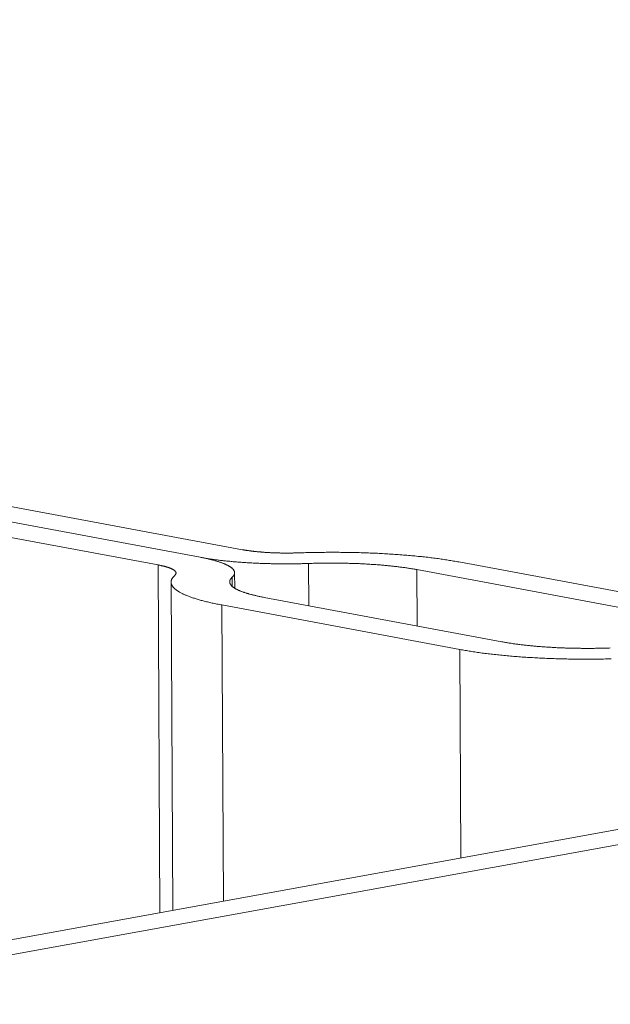
# Model space of a CAD drawing. Extents: x 1161 to 2211, y 0 to 1485.
# Drawn here: x 1658 to 1660, y 981 to 984 of the extents above; entities that cross this region are included whole.
import ezdxf

# ---------------------------------------------------------------- set-up
doc = ezdxf.new("R2010")
doc.units = 0
doc.header["$LTSCALE"] = 15
doc.layers.get('0').update_dxf_attribs({"linetype": 'CONTINUOUS'})
doc.layers.add('rahm2', color=2, linetype='CONTINUOUS', plot=False)
doc.layers.add('UK4', color=4, linetype='CONTINUOUS')

# ---------------------------------------------------------------- blocks, each defined once
blk = doc.blocks.new('W629.de_P2_2')
at = {"lineweight": 0, "extrusion": (-5.55112e-17, 0.965885, 0.258972)}
for p, q in [((175.7946, 367.0312), (179.8326, 366.2762)), ((175.7946, 367.0312), (179.8326, 366.2762)), ((179.8926, 366.2871), (175.8545, 367.042)), ((179.7727, 366.2653), (175.7346, 367.0203)), ((179.7727, 366.2653), (179.7751, 365.7698)), ((179.9867, 366.2674), (179.987, 366.2073)), ((180.1409, 366.2587), (180.4795, 366.1954)), ((180.1409, 366.2587), (180.1413, 366.1784)), ((180.5394, 366.2063), (180.2008, 366.2696)), ((179.878, 366.2477), (179.8781, 366.2348)), ((179.8815, 366.2541), (179.8816, 366.2322)), ((179.7934, 365.7731), (179.7911, 366.2409)), ((179.9234, 366.2192), (180.262, 366.1558)), ((180.2021, 366.1449), (179.8635, 366.2083)), ((179.8635, 366.2083), (179.8656, 365.7862)), ((180.2021, 366.1449), (180.2035, 365.8477)), ((179.119, 365.6503), (181.052, 366.0022)), ((181.1101, 365.9913), (179.1771, 365.6395))]:
    blk.add_line(p, q, dxfattribs=at)
at = {"lineweight": 0}
for points in [[(179.9727, 366.2826), (179.9718, 366.2825), (179.9709, 366.2825), (179.97, 366.2825), (179.9691, 366.2824), (179.9681, 366.2824), (179.9672, 366.2824), (179.9663, 366.2824), (179.9654, 366.2824), (179.9645, 366.2823), (179.9635, 366.2823), (179.9626, 366.2823), (179.9617, 366.2823), (179.9608, 366.2823), (179.9598, 366.2823), (179.9589, 366.2823), (179.958, 366.2823), (179.9571, 366.2823), (179.9562, 366.2823), (179.9552, 366.2823), (179.9543, 366.2823), (179.9534, 366.2823), (179.9525, 366.2823), (179.9515, 366.2823), (179.9506, 366.2823), (179.9497, 366.2823), (179.9488, 366.2823), (179.9479, 366.2823), (179.9469, 366.2823), (179.946, 366.2824), (179.9451, 366.2824), (179.9442, 366.2824), (179.9433, 366.2824), (179.9424, 366.2825), (179.9415, 366.2825), (179.9406, 366.2825), (179.9396, 366.2825), (179.9387, 366.2826), (179.9378, 366.2826), (179.9369, 366.2826), (179.936, 366.2827), (179.9351, 366.2827), (179.9343, 366.2827), (179.9334, 366.2828), (179.9325, 366.2828), (179.9316, 366.2829), (179.9307, 366.2829), (179.9298, 366.283), (179.9289, 366.283), (179.9281, 366.2831), (179.9272, 366.2831), (179.9263, 366.2832), (179.9255, 366.2832), (179.9246, 366.2833), (179.9237, 366.2834), (179.9229, 366.2834), (179.922, 366.2835), (179.9212, 366.2835), (179.9203, 366.2836), (179.9195, 366.2837), (179.9187, 366.2838), (179.9178, 366.2838), (179.917, 366.2839), (179.9162, 366.284), (179.9154, 366.284), (179.9146, 366.2841), (179.9137, 366.2842), (179.9129, 366.2843), (179.9121, 366.2844), (179.9113, 366.2844), (179.9106, 366.2845), (179.9098, 366.2846), (179.909, 366.2847), (179.9082, 366.2848), (179.9074, 366.2849), (179.9067, 366.285), (179.9059, 366.2851), (179.9052, 366.2852), (179.9044, 366.2853), (179.9037, 366.2854), (179.9029, 366.2855), (179.9022, 366.2856), (179.9015, 366.2857), (179.9007, 366.2858), (179.9, 366.2859), (179.8993, 366.286), (179.8986, 366.2861), (179.8979, 366.2862), (179.8972, 366.2863), (179.8965, 366.2864), (179.8959, 366.2865), (179.8952, 366.2866), (179.8945, 366.2868), (179.8939, 366.2869), (179.8932, 366.287), (179.8926, 366.2871)], [(179.9867, 366.2674), (179.985, 366.2674), (179.9832, 366.2673), (179.9815, 366.2673), (179.9797, 366.2672), (179.9779, 366.2672), (179.9762, 366.2671), (179.9744, 366.2671), (179.9726, 366.2671), (179.9709, 366.267), (179.9691, 366.267), (179.9673, 366.267), (179.9656, 366.267), (179.9638, 366.2669), (179.962, 366.2669), (179.9602, 366.2669), (179.9585, 366.2669), (179.9567, 366.2669), (179.9549, 366.2669), (179.9531, 366.2669), (179.9514, 366.2669), (179.9496, 366.2669), (179.9478, 366.2669), (179.946, 366.2669), (179.9443, 366.2669), (179.9425, 366.267), (179.9407, 366.267), (179.939, 366.267), (179.9372, 366.267), (179.9354, 366.2671), (179.9337, 366.2671), (179.9319, 366.2672), (179.9302, 366.2672), (179.9284, 366.2672), (179.9267, 366.2673), (179.9249, 366.2674), (179.9232, 366.2674), (179.9214, 366.2675), (179.9197, 366.2675), (179.918, 366.2676), (179.9162, 366.2677), (179.9145, 366.2677), (179.9128, 366.2678), (179.9111, 366.2679), (179.9094, 366.268), (179.9077, 366.2681), (179.906, 366.2682), (179.9043, 366.2683), (179.9026, 366.2683), (179.9009, 366.2684), (179.8992, 366.2685), (179.8976, 366.2687), (179.8959, 366.2688), (179.8942, 366.2689), (179.8926, 366.269), (179.8909, 366.2691), (179.8893, 366.2692), (179.8877, 366.2694), (179.8861, 366.2695), (179.8844, 366.2696), (179.8828, 366.2697), (179.8812, 366.2699), (179.8796, 366.27), (179.8781, 366.2702), (179.8765, 366.2703), (179.8749, 366.2705), (179.8734, 366.2706), (179.8718, 366.2708), (179.8703, 366.2709), (179.8687, 366.2711), (179.8672, 366.2712), (179.8657, 366.2714), (179.8642, 366.2716), (179.8627, 366.2718), (179.8612, 366.2719), (179.8597, 366.2721), (179.8583, 366.2723), (179.8568, 366.2725), (179.8554, 366.2727), (179.854, 366.2728), (179.8525, 366.273), (179.8511, 366.2732), (179.8497, 366.2734), (179.8483, 366.2736), (179.847, 366.2738), (179.8456, 366.274), (179.8442, 366.2742), (179.8429, 366.2745), (179.8416, 366.2747), (179.8403, 366.2749), (179.8389, 366.2751), (179.8377, 366.2753), (179.8364, 366.2755), (179.8351, 366.2758), (179.8339, 366.276), (179.8326, 366.2762)], [(179.878, 366.2477), (179.8784, 366.248), (179.8787, 366.2483), (179.879, 366.2487), (179.8793, 366.249), (179.8796, 366.2493), (179.8798, 366.2496), (179.8801, 366.25), (179.8803, 366.2503), (179.8805, 366.2506), (179.8807, 366.2509), (179.8809, 366.2513), (179.881, 366.2516), (179.8811, 366.2519), (179.8812, 366.2522), (179.8813, 366.2526), (179.8814, 366.2529), (179.8815, 366.2532), (179.8815, 366.2535), (179.8815, 366.2539), (179.8815, 366.2542), (179.8815, 366.2545), (179.8815, 366.2549), (179.8814, 366.2552), (179.8814, 366.2555), (179.8813, 366.2558), (179.8812, 366.2562), (179.8811, 366.2565), (179.8809, 366.2568), (179.8808, 366.2571), (179.8806, 366.2575), (179.8804, 366.2578), (179.8802, 366.2581), (179.8799, 366.2584), (179.8797, 366.2588), (179.8794, 366.2591), (179.8791, 366.2594), (179.8788, 366.2597), (179.8785, 366.26), (179.8782, 366.2604), (179.8778, 366.2607), (179.8774, 366.261), (179.8771, 366.2613), (179.8766, 366.2616), (179.8762, 366.262), (179.8758, 366.2623), (179.8753, 366.2626), (179.8748, 366.2629), (179.8743, 366.2632), (179.8738, 366.2635), (179.8733, 366.2638), (179.8727, 366.2641), (179.8722, 366.2645), (179.8716, 366.2648), (179.871, 366.2651), (179.8704, 366.2654), (179.8697, 366.2657), (179.8691, 366.266), (179.8684, 366.2663), (179.8677, 366.2666), (179.867, 366.2669), (179.8663, 366.2672), (179.8656, 366.2675), (179.8648, 366.2678), (179.8641, 366.2681), (179.8633, 366.2683), (179.8625, 366.2686), (179.8617, 366.2689), (179.8608, 366.2692), (179.86, 366.2695), (179.8591, 366.2698), (179.8582, 366.2701), (179.8573, 366.2703), (179.8564, 366.2706), (179.8555, 366.2709), (179.8545, 366.2712), (179.8536, 366.2714), (179.8526, 366.2717), (179.8516, 366.272), (179.8506, 366.2722), (179.8496, 366.2725), (179.8486, 366.2728), (179.8475, 366.273), (179.8465, 366.2733), (179.8454, 366.2735), (179.8443, 366.2738), (179.8432, 366.2741), (179.8421, 366.2743), (179.8409, 366.2745), (179.8398, 366.2748), (179.8386, 366.275), (179.8374, 366.2753), (179.8363, 366.2755), (179.8351, 366.2758), (179.8338, 366.276), (179.8326, 366.2762)], [(179.9727, 366.2826), (179.9753, 366.2826), (179.9779, 366.2827), (179.9805, 366.2828), (179.9831, 366.2829), (179.9857, 366.2829), (179.9883, 366.283), (179.9909, 366.2831), (179.9936, 366.2831), (179.9962, 366.2832), (179.9988, 366.2832), (180.0014, 366.2833), (180.004, 366.2833), (180.0067, 366.2833), (180.0093, 366.2833), (180.0119, 366.2834), (180.0146, 366.2834), (180.0172, 366.2834), (180.0198, 366.2834), (180.0224, 366.2834), (180.0251, 366.2834), (180.0277, 366.2834), (180.0303, 366.2834), (180.0329, 366.2833), (180.0356, 366.2833), (180.0382, 366.2833), (180.0408, 366.2832), (180.0434, 366.2832), (180.046, 366.2832), (180.0486, 366.2831), (180.0512, 366.283), (180.0538, 366.283), (180.0564, 366.2829), (180.059, 366.2829), (180.0616, 366.2828), (180.0642, 366.2827), (180.0668, 366.2826), (180.0694, 366.2825), (180.0719, 366.2824), (180.0745, 366.2823), (180.077, 366.2822), (180.0796, 366.2821), (180.0821, 366.282), (180.0847, 366.2819), (180.0872, 366.2818), (180.0897, 366.2816), (180.0922, 366.2815), (180.0947, 366.2814), (180.0972, 366.2812), (180.0997, 366.2811), (180.1022, 366.2809), (180.1047, 366.2808), (180.1071, 366.2806), (180.1096, 366.2804), (180.112, 366.2803), (180.1145, 366.2801), (180.1169, 366.2799), (180.1193, 366.2797), (180.1217, 366.2795), (180.1241, 366.2794), (180.1265, 366.2792), (180.1289, 366.279), (180.1312, 366.2787), (180.1336, 366.2785), (180.1359, 366.2783), (180.1382, 366.2781), (180.1405, 366.2779), (180.1428, 366.2776), (180.1451, 366.2774), (180.1474, 366.2772), (180.1496, 366.2769), (180.1518, 366.2767), (180.1541, 366.2764), (180.1563, 366.2762), (180.1585, 366.2759), (180.1607, 366.2757), (180.1628, 366.2754), (180.165, 366.2751), (180.1671, 366.2748), (180.1692, 366.2746), (180.1713, 366.2743), (180.1734, 366.274), (180.1755, 366.2737), (180.1775, 366.2734), (180.1796, 366.2731), (180.1816, 366.2728), (180.1836, 366.2725), (180.1856, 366.2722), (180.1876, 366.2719), (180.1895, 366.2716), (180.1914, 366.2712), (180.1933, 366.2709), (180.1952, 366.2706), (180.1971, 366.2702), (180.199, 366.2699), (180.2008, 366.2696)], [(179.7963, 366.2505), (179.7964, 366.2507), (179.7966, 366.2508), (179.7968, 366.251), (179.7969, 366.2512), (179.7971, 366.2513), (179.7972, 366.2515), (179.7973, 366.2517), (179.7975, 366.2518), (179.7976, 366.252), (179.7977, 366.2522), (179.7977, 366.2523), (179.7978, 366.2525), (179.7979, 366.2527), (179.7979, 366.2529), (179.798, 366.253), (179.798, 366.2532), (179.7981, 366.2534), (179.7981, 366.2535), (179.7981, 366.2537), (179.7981, 366.2539), (179.7981, 366.254), (179.7981, 366.2542), (179.798, 366.2544), (179.798, 366.2546), (179.798, 366.2547), (179.7979, 366.2549), (179.7978, 366.2551), (179.7978, 366.2552), (179.7977, 366.2554), (179.7976, 366.2556), (179.7975, 366.2557), (179.7974, 366.2559), (179.7973, 366.2561), (179.7971, 366.2562), (179.797, 366.2564), (179.7969, 366.2566), (179.7967, 366.2567), (179.7965, 366.2569), (179.7964, 366.2571), (179.7962, 366.2572), (179.796, 366.2574), (179.7958, 366.2576), (179.7956, 366.2577), (179.7953, 366.2579), (179.7951, 366.2581), (179.7949, 366.2582), (179.7946, 366.2584), (179.7944, 366.2586), (179.7941, 366.2587), (179.7938, 366.2589), (179.7935, 366.259), (179.7932, 366.2592), (179.7929, 366.2594), (179.7926, 366.2595), (179.7923, 366.2597), (179.792, 366.2598), (179.7916, 366.26), (179.7913, 366.2602), (179.7909, 366.2603), (179.7906, 366.2605), (179.7902, 366.2606), (179.7898, 366.2608), (179.7894, 366.2609), (179.789, 366.2611), (179.7886, 366.2612), (179.7882, 366.2614), (179.7878, 366.2615), (179.7873, 366.2617), (179.7869, 366.2618), (179.7864, 366.262), (179.786, 366.2621), (179.7855, 366.2623), (179.785, 366.2624), (179.7846, 366.2626), (179.7841, 366.2627), (179.7836, 366.2628), (179.7831, 366.263), (179.7825, 366.2631), (179.782, 366.2633), (179.7815, 366.2634), (179.781, 366.2635), (179.7804, 366.2637), (179.7799, 366.2638), (179.7793, 366.2639), (179.7787, 366.2641), (179.7782, 366.2642), (179.7776, 366.2643), (179.777, 366.2645), (179.7764, 366.2646), (179.7758, 366.2647), (179.7752, 366.2648), (179.7746, 366.265), (179.7739, 366.2651), (179.7733, 366.2652), (179.7727, 366.2653)], [(179.9867, 366.2674), (179.9885, 366.2675), (179.9902, 366.2676), (179.992, 366.2676), (179.9938, 366.2677), (179.9955, 366.2677), (179.9973, 366.2678), (179.9991, 366.2678), (180.0008, 366.2678), (180.0026, 366.2679), (180.0044, 366.2679), (180.0061, 366.2679), (180.0079, 366.2679), (180.0097, 366.268), (180.0115, 366.268), (180.0132, 366.268), (180.015, 366.268), (180.0168, 366.268), (180.0186, 366.268), (180.0203, 366.268), (180.0221, 366.268), (180.0239, 366.268), (180.0257, 366.268), (180.0274, 366.268), (180.0292, 366.268), (180.031, 366.2679), (180.0327, 366.2679), (180.0345, 366.2679), (180.0363, 366.2679), (180.038, 366.2678), (180.0398, 366.2678), (180.0416, 366.2677), (180.0433, 366.2677), (180.0451, 366.2676), (180.0468, 366.2676), (180.0486, 366.2675), (180.0503, 366.2675), (180.052, 366.2674), (180.0538, 366.2674), (180.0555, 366.2673), (180.0572, 366.2672), (180.059, 366.2672), (180.0607, 366.2671), (180.0624, 366.267), (180.0641, 366.2669), (180.0658, 366.2668), (180.0675, 366.2667), (180.0692, 366.2666), (180.0709, 366.2665), (180.0726, 366.2664), (180.0742, 366.2663), (180.0759, 366.2662), (180.0776, 366.2661), (180.0792, 366.266), (180.0809, 366.2659), (180.0825, 366.2658), (180.0842, 366.2657), (180.0858, 366.2655), (180.0874, 366.2654), (180.089, 366.2653), (180.0906, 366.2651), (180.0922, 366.265), (180.0938, 366.2649), (180.0954, 366.2647), (180.097, 366.2646), (180.0986, 366.2644), (180.1001, 366.2643), (180.1017, 366.2641), (180.1032, 366.264), (180.1047, 366.2638), (180.1063, 366.2636), (180.1078, 366.2635), (180.1093, 366.2633), (180.1108, 366.2631), (180.1123, 366.263), (180.1137, 366.2628), (180.1152, 366.2626), (180.1167, 366.2624), (180.1181, 366.2622), (180.1195, 366.262), (180.1209, 366.2619), (180.1224, 366.2617), (180.1238, 366.2615), (180.1251, 366.2613), (180.1265, 366.2611), (180.1279, 366.2609), (180.1292, 366.2607), (180.1306, 366.2604), (180.1319, 366.2602), (180.1332, 366.26), (180.1345, 366.2598), (180.1358, 366.2596), (180.1371, 366.2594), (180.1384, 366.2591), (180.1396, 366.2589), (180.1409, 366.2587)], [(179.7963, 366.2505), (179.7958, 366.25), (179.7953, 366.2495), (179.7948, 366.2491), (179.7944, 366.2486), (179.794, 366.2481), (179.7936, 366.2476), (179.7932, 366.2471), (179.7929, 366.2467), (179.7926, 366.2462), (179.7923, 366.2457), (179.7921, 366.2452), (179.7919, 366.2447), (179.7917, 366.2442), (179.7915, 366.2438), (179.7914, 366.2433), (179.7912, 366.2428), (179.7912, 366.2423), (179.7911, 366.2418), (179.7911, 366.2413), (179.7911, 366.2408), (179.7911, 366.2404), (179.7911, 366.2399), (179.7912, 366.2394), (179.7913, 366.2389), (179.7914, 366.2384), (179.7916, 366.2379), (179.7918, 366.2375), (179.792, 366.237), (179.7922, 366.2365), (179.7925, 366.236), (179.7928, 366.2355), (179.7931, 366.2351), (179.7934, 366.2346), (179.7938, 366.2341), (179.7942, 366.2336), (179.7946, 366.2331), (179.7951, 366.2327), (179.7955, 366.2322), (179.796, 366.2317), (179.7966, 366.2312), (179.7971, 366.2308), (179.7977, 366.2303), (179.7983, 366.2298), (179.7989, 366.2294), (179.7996, 366.2289), (179.8003, 366.2284), (179.801, 366.228), (179.8017, 366.2275), (179.8025, 366.227), (179.8033, 366.2266), (179.8041, 366.2261), (179.8049, 366.2257), (179.8058, 366.2252), (179.8067, 366.2248), (179.8076, 366.2243), (179.8085, 366.2239), (179.8095, 366.2234), (179.8105, 366.223), (179.8115, 366.2225), (179.8125, 366.2221), (179.8136, 366.2217), (179.8147, 366.2212), (179.8158, 366.2208), (179.8169, 366.2203), (179.8181, 366.2199), (179.8193, 366.2195), (179.8205, 366.2191), (179.8217, 366.2186), (179.823, 366.2182), (179.8243, 366.2178), (179.8256, 366.2174), (179.8269, 366.217), (179.8282, 366.2166), (179.8296, 366.2161), (179.831, 366.2157), (179.8324, 366.2153), (179.8339, 366.2149), (179.8353, 366.2145), (179.8368, 366.2141), (179.8383, 366.2138), (179.8399, 366.2134), (179.8414, 366.213), (179.843, 366.2126), (179.8446, 366.2122), (179.8462, 366.2118), (179.8478, 366.2115), (179.8495, 366.2111), (179.8512, 366.2107), (179.8529, 366.2104), (179.8546, 366.21), (179.8563, 366.2096), (179.8581, 366.2093), (179.8599, 366.2089), (179.8617, 366.2086), (179.8635, 366.2083)], [(179.878, 366.2477), (179.8777, 366.2474), (179.8773, 366.247), (179.877, 366.2467), (179.8767, 366.2464), (179.8765, 366.2461), (179.8762, 366.2457), (179.876, 366.2454), (179.8758, 366.2451), (179.8755, 366.2448), (179.8754, 366.2444), (179.8752, 366.2441), (179.875, 366.2438), (179.8749, 366.2435), (179.8748, 366.2431), (179.8747, 366.2428), (179.8746, 366.2425), (179.8746, 366.2422), (179.8745, 366.2418), (179.8745, 366.2415), (179.8745, 366.2412), (179.8745, 366.2408), (179.8746, 366.2405), (179.8746, 366.2402), (179.8747, 366.2399), (179.8748, 366.2395), (179.8749, 366.2392), (179.875, 366.2389), (179.8751, 366.2386), (179.8753, 366.2382), (179.8755, 366.2379), (179.8757, 366.2376), (179.8759, 366.2373), (179.8761, 366.2369), (179.8764, 366.2366), (179.8766, 366.2363), (179.8769, 366.236), (179.8772, 366.2356), (179.8775, 366.2353), (179.8779, 366.235), (179.8782, 366.2347), (179.8786, 366.2344), (179.879, 366.2341), (179.8794, 366.2337), (179.8798, 366.2334), (179.8803, 366.2331), (179.8807, 366.2328), (179.8812, 366.2325), (179.8817, 366.2322), (179.8822, 366.2319), (179.8828, 366.2315), (179.8833, 366.2312), (179.8839, 366.2309), (179.8845, 366.2306), (179.8851, 366.2303), (179.8857, 366.23), (179.8863, 366.2297), (179.887, 366.2294), (179.8876, 366.2291), (179.8883, 366.2288), (179.889, 366.2285), (179.8897, 366.2282), (179.8905, 366.2279), (179.8912, 366.2276), (179.892, 366.2273), (179.8928, 366.227), (179.8936, 366.2267), (179.8944, 366.2265), (179.8952, 366.2262), (179.8961, 366.2259), (179.8969, 366.2256), (179.8978, 366.2253), (179.8987, 366.225), (179.8996, 366.2248), (179.9006, 366.2245), (179.9015, 366.2242), (179.9025, 366.2239), (179.9034, 366.2237), (179.9044, 366.2234), (179.9054, 366.2231), (179.9065, 366.2229), (179.9075, 366.2226), (179.9085, 366.2223), (179.9096, 366.2221), (179.9107, 366.2218), (179.9118, 366.2216), (179.9129, 366.2213), (179.914, 366.2211), (179.9151, 366.2208), (179.9163, 366.2206), (179.9174, 366.2203), (179.9186, 366.2201), (179.9198, 366.2199), (179.921, 366.2196), (179.9222, 366.2194), (179.9234, 366.2192)], [(180.262, 366.1558), (180.2633, 366.1556), (180.2645, 366.1554), (180.2658, 366.1552), (180.2671, 366.1549), (180.2684, 366.1547), (180.2697, 366.1545), (180.271, 366.1543), (180.2723, 366.1541), (180.2737, 366.1539), (180.275, 366.1537), (180.2764, 366.1534), (180.2778, 366.1532), (180.2791, 366.153), (180.2805, 366.1528), (180.282, 366.1527), (180.2834, 366.1525), (180.2848, 366.1523), (180.2863, 366.1521), (180.2877, 366.1519), (180.2892, 366.1517), (180.2907, 366.1515), (180.2921, 366.1514), (180.2936, 366.1512), (180.2951, 366.151), (180.2966, 366.1509), (180.2982, 366.1507), (180.2997, 366.1505), (180.3012, 366.1504), (180.3028, 366.1502), (180.3044, 366.1501), (180.3059, 366.1499), (180.3075, 366.1498), (180.3091, 366.1496), (180.3107, 366.1495), (180.3123, 366.1494), (180.3139, 366.1492), (180.3155, 366.1491), (180.3171, 366.149), (180.3188, 366.1488), (180.3204, 366.1487), (180.322, 366.1486), (180.3237, 366.1485), (180.3253, 366.1484), (180.327, 366.1483), (180.3287, 366.1482), (180.3304, 366.1481), (180.332, 366.148), (180.3337, 366.1479), (180.3354, 366.1478), (180.3371, 366.1477), (180.3388, 366.1476), (180.3405, 366.1475), (180.3423, 366.1474), (180.344, 366.1474), (180.3457, 366.1473), (180.3474, 366.1472), (180.3492, 366.1471), (180.3509, 366.1471), (180.3526, 366.147), (180.3544, 366.147), (180.3561, 366.1469), (180.3579, 366.1469), (180.3596, 366.1468), (180.3614, 366.1468), (180.3631, 366.1467), (180.3649, 366.1467), (180.3667, 366.1467), (180.3684, 366.1466), (180.3702, 366.1466), (180.372, 366.1466), (180.3737, 366.1466), (180.3755, 366.1465), (180.3773, 366.1465), (180.3791, 366.1465), (180.3808, 366.1465), (180.3826, 366.1465), (180.3844, 366.1465), (180.3862, 366.1465), (180.3879, 366.1465), (180.3897, 366.1465), (180.3915, 366.1465), (180.3933, 366.1465), (180.395, 366.1466), (180.3968, 366.1466), (180.3986, 366.1466), (180.4004, 366.1466), (180.4021, 366.1467), (180.4039, 366.1467), (180.4057, 366.1468), (180.4074, 366.1468), (180.4092, 366.1468), (180.411, 366.1469), (180.4127, 366.1469), (180.4145, 366.147), (180.4162, 366.1471)], [(180.2021, 366.1449), (180.2039, 366.1446), (180.2058, 366.1443), (180.2076, 366.1439), (180.2095, 366.1436), (180.2115, 366.1433), (180.2134, 366.1429), (180.2153, 366.1426), (180.2173, 366.1423), (180.2193, 366.142), (180.2213, 366.1417), (180.2233, 366.1414), (180.2254, 366.1411), (180.2274, 366.1408), (180.2295, 366.1405), (180.2316, 366.1402), (180.2337, 366.1399), (180.2358, 366.1397), (180.2379, 366.1394), (180.2401, 366.1391), (180.2422, 366.1388), (180.2444, 366.1386), (180.2466, 366.1383), (180.2488, 366.1381), (180.2511, 366.1378), (180.2533, 366.1376), (180.2556, 366.1373), (180.2578, 366.1371), (180.2601, 366.1369), (180.2624, 366.1366), (180.2647, 366.1364), (180.267, 366.1362), (180.2694, 366.136), (180.2717, 366.1358), (180.2741, 366.1355), (180.2764, 366.1353), (180.2788, 366.1351), (180.2812, 366.135), (180.2836, 366.1348), (180.286, 366.1346), (180.2884, 366.1344), (180.2909, 366.1342), (180.2933, 366.1341), (180.2958, 366.1339), (180.2982, 366.1337), (180.3007, 366.1336), (180.3032, 366.1334), (180.3057, 366.1333), (180.3082, 366.1331), (180.3107, 366.133), (180.3132, 366.1329), (180.3157, 366.1327), (180.3183, 366.1326), (180.3208, 366.1325), (180.3233, 366.1324), (180.3259, 366.1323), (180.3285, 366.1322), (180.331, 366.1321), (180.3336, 366.132), (180.3362, 366.1319), (180.3387, 366.1318), (180.3413, 366.1317), (180.3439, 366.1316), (180.3465, 366.1316), (180.3491, 366.1315), (180.3517, 366.1314), (180.3543, 366.1314), (180.3569, 366.1313), (180.3595, 366.1313), (180.3622, 366.1313), (180.3648, 366.1312), (180.3674, 366.1312), (180.37, 366.1312), (180.3726, 366.1311), (180.3753, 366.1311), (180.3779, 366.1311), (180.3805, 366.1311), (180.3832, 366.1311), (180.3858, 366.1311), (180.3884, 366.1311), (180.391, 366.1311), (180.3937, 366.1312), (180.3963, 366.1312), (180.3989, 366.1312), (180.4016, 366.1312), (180.4042, 366.1313), (180.4068, 366.1313), (180.4094, 366.1314), (180.412, 366.1314), (180.4147, 366.1315), (180.4173, 366.1315)]]:
    blk.add_lwpolyline(points, dxfattribs=at)
blk = doc.blocks.new('W629.de_P2_1')
at = {"lineweight": 0, "extrusion": (-5.55112e-17, 0.965885, 0.258972)}
for p, q in [((175.7946, 367.0312), (179.8326, 366.2762)), ((175.7946, 367.0312), (179.8326, 366.2762)), ((179.8926, 366.2871), (175.8545, 367.042)), ((179.7727, 366.2653), (175.7346, 367.0203)), ((180.1409, 366.2587), (180.4795, 366.1954)), ((180.5394, 366.2063), (180.2008, 366.2696)), ((179.8815, 366.2541), (179.8816, 366.2322)), ((179.7934, 365.7731), (179.7911, 366.2409)), ((179.9234, 366.2192), (180.262, 366.1558)), ((180.2021, 366.1449), (179.8635, 366.2083)), ((179.119, 365.6503), (181.052, 366.0022)), ((181.1101, 365.9913), (179.1771, 365.6395))]:
    blk.add_line(p, q, dxfattribs=at)
at = {"lineweight": 0}
for points in [[(179.9727, 366.2826), (179.9718, 366.2825), (179.9709, 366.2825), (179.97, 366.2825), (179.9691, 366.2824), (179.9681, 366.2824), (179.9672, 366.2824), (179.9663, 366.2824), (179.9654, 366.2824), (179.9645, 366.2823), (179.9635, 366.2823), (179.9626, 366.2823), (179.9617, 366.2823), (179.9608, 366.2823), (179.9598, 366.2823), (179.9589, 366.2823), (179.958, 366.2823), (179.9571, 366.2823), (179.9562, 366.2823), (179.9552, 366.2823), (179.9543, 366.2823), (179.9534, 366.2823), (179.9525, 366.2823), (179.9515, 366.2823), (179.9506, 366.2823), (179.9497, 366.2823), (179.9488, 366.2823), (179.9479, 366.2823), (179.9469, 366.2823), (179.946, 366.2824), (179.9451, 366.2824), (179.9442, 366.2824), (179.9433, 366.2824), (179.9424, 366.2825), (179.9415, 366.2825), (179.9406, 366.2825), (179.9396, 366.2825), (179.9387, 366.2826), (179.9378, 366.2826), (179.9369, 366.2826), (179.936, 366.2827), (179.9351, 366.2827), (179.9343, 366.2827), (179.9334, 366.2828), (179.9325, 366.2828), (179.9316, 366.2829), (179.9307, 366.2829), (179.9298, 366.283), (179.9289, 366.283), (179.9281, 366.2831), (179.9272, 366.2831), (179.9263, 366.2832), (179.9255, 366.2832), (179.9246, 366.2833), (179.9237, 366.2834), (179.9229, 366.2834), (179.922, 366.2835), (179.9212, 366.2835), (179.9203, 366.2836), (179.9195, 366.2837), (179.9187, 366.2838), (179.9178, 366.2838), (179.917, 366.2839), (179.9162, 366.284), (179.9154, 366.284), (179.9146, 366.2841), (179.9137, 366.2842), (179.9129, 366.2843), (179.9121, 366.2844), (179.9113, 366.2844), (179.9106, 366.2845), (179.9098, 366.2846), (179.909, 366.2847), (179.9082, 366.2848), (179.9074, 366.2849), (179.9067, 366.285), (179.9059, 366.2851), (179.9052, 366.2852), (179.9044, 366.2853), (179.9037, 366.2854), (179.9029, 366.2855), (179.9022, 366.2856), (179.9015, 366.2857), (179.9007, 366.2858), (179.9, 366.2859), (179.8993, 366.286), (179.8986, 366.2861), (179.8979, 366.2862), (179.8972, 366.2863), (179.8965, 366.2864), (179.8959, 366.2865), (179.8952, 366.2866), (179.8945, 366.2868), (179.8939, 366.2869), (179.8932, 366.287), (179.8926, 366.2871)], [(179.9867, 366.2674), (179.985, 366.2674), (179.9832, 366.2673), (179.9815, 366.2673), (179.9797, 366.2672), (179.9779, 366.2672), (179.9762, 366.2671), (179.9744, 366.2671), (179.9726, 366.2671), (179.9709, 366.267), (179.9691, 366.267), (179.9673, 366.267), (179.9656, 366.267), (179.9638, 366.2669), (179.962, 366.2669), (179.9602, 366.2669), (179.9585, 366.2669), (179.9567, 366.2669), (179.9549, 366.2669), (179.9531, 366.2669), (179.9514, 366.2669), (179.9496, 366.2669), (179.9478, 366.2669), (179.946, 366.2669), (179.9443, 366.2669), (179.9425, 366.267), (179.9407, 366.267), (179.939, 366.267), (179.9372, 366.267), (179.9354, 366.2671), (179.9337, 366.2671), (179.9319, 366.2672), (179.9302, 366.2672), (179.9284, 366.2672), (179.9267, 366.2673), (179.9249, 366.2674), (179.9232, 366.2674), (179.9214, 366.2675), (179.9197, 366.2675), (179.918, 366.2676), (179.9162, 366.2677), (179.9145, 366.2677), (179.9128, 366.2678), (179.9111, 366.2679), (179.9094, 366.268), (179.9077, 366.2681), (179.906, 366.2682), (179.9043, 366.2683), (179.9026, 366.2683), (179.9009, 366.2684), (179.8992, 366.2685), (179.8976, 366.2687), (179.8959, 366.2688), (179.8942, 366.2689), (179.8926, 366.269), (179.8909, 366.2691), (179.8893, 366.2692), (179.8877, 366.2694), (179.8861, 366.2695), (179.8844, 366.2696), (179.8828, 366.2697), (179.8812, 366.2699), (179.8796, 366.27), (179.8781, 366.2702), (179.8765, 366.2703), (179.8749, 366.2705), (179.8734, 366.2706), (179.8718, 366.2708), (179.8703, 366.2709), (179.8687, 366.2711), (179.8672, 366.2712), (179.8657, 366.2714), (179.8642, 366.2716), (179.8627, 366.2718), (179.8612, 366.2719), (179.8597, 366.2721), (179.8583, 366.2723), (179.8568, 366.2725), (179.8554, 366.2727), (179.854, 366.2728), (179.8525, 366.273), (179.8511, 366.2732), (179.8497, 366.2734), (179.8483, 366.2736), (179.847, 366.2738), (179.8456, 366.274), (179.8442, 366.2742), (179.8429, 366.2745), (179.8416, 366.2747), (179.8403, 366.2749), (179.8389, 366.2751), (179.8377, 366.2753), (179.8364, 366.2755), (179.8351, 366.2758), (179.8339, 366.276), (179.8326, 366.2762)], [(179.878, 366.2477), (179.8784, 366.248), (179.8787, 366.2483), (179.879, 366.2487), (179.8793, 366.249), (179.8796, 366.2493), (179.8798, 366.2496), (179.8801, 366.25), (179.8803, 366.2503), (179.8805, 366.2506), (179.8807, 366.2509), (179.8809, 366.2513), (179.881, 366.2516), (179.8811, 366.2519), (179.8812, 366.2522), (179.8813, 366.2526), (179.8814, 366.2529), (179.8815, 366.2532), (179.8815, 366.2535), (179.8815, 366.2539), (179.8815, 366.2542), (179.8815, 366.2545), (179.8815, 366.2549), (179.8814, 366.2552), (179.8814, 366.2555), (179.8813, 366.2558), (179.8812, 366.2562), (179.8811, 366.2565), (179.8809, 366.2568), (179.8808, 366.2571), (179.8806, 366.2575), (179.8804, 366.2578), (179.8802, 366.2581), (179.8799, 366.2584), (179.8797, 366.2588), (179.8794, 366.2591), (179.8791, 366.2594), (179.8788, 366.2597), (179.8785, 366.26), (179.8782, 366.2604), (179.8778, 366.2607), (179.8774, 366.261), (179.8771, 366.2613), (179.8766, 366.2616), (179.8762, 366.262), (179.8758, 366.2623), (179.8753, 366.2626), (179.8748, 366.2629), (179.8743, 366.2632), (179.8738, 366.2635), (179.8733, 366.2638), (179.8727, 366.2641), (179.8722, 366.2645), (179.8716, 366.2648), (179.871, 366.2651), (179.8704, 366.2654), (179.8697, 366.2657), (179.8691, 366.266), (179.8684, 366.2663), (179.8677, 366.2666), (179.867, 366.2669), (179.8663, 366.2672), (179.8656, 366.2675), (179.8648, 366.2678), (179.8641, 366.2681), (179.8633, 366.2683), (179.8625, 366.2686), (179.8617, 366.2689), (179.8608, 366.2692), (179.86, 366.2695), (179.8591, 366.2698), (179.8582, 366.2701), (179.8573, 366.2703), (179.8564, 366.2706), (179.8555, 366.2709), (179.8545, 366.2712), (179.8536, 366.2714), (179.8526, 366.2717), (179.8516, 366.272), (179.8506, 366.2722), (179.8496, 366.2725), (179.8486, 366.2728), (179.8475, 366.273), (179.8465, 366.2733), (179.8454, 366.2735), (179.8443, 366.2738), (179.8432, 366.2741), (179.8421, 366.2743), (179.8409, 366.2745), (179.8398, 366.2748), (179.8386, 366.275), (179.8374, 366.2753), (179.8363, 366.2755), (179.8351, 366.2758), (179.8338, 366.276), (179.8326, 366.2762)], [(179.9727, 366.2826), (179.9753, 366.2826), (179.9779, 366.2827), (179.9805, 366.2828), (179.9831, 366.2829), (179.9857, 366.2829), (179.9883, 366.283), (179.9909, 366.2831), (179.9936, 366.2831), (179.9962, 366.2832), (179.9988, 366.2832), (180.0014, 366.2833), (180.004, 366.2833), (180.0067, 366.2833), (180.0093, 366.2833), (180.0119, 366.2834), (180.0146, 366.2834), (180.0172, 366.2834), (180.0198, 366.2834), (180.0224, 366.2834), (180.0251, 366.2834), (180.0277, 366.2834), (180.0303, 366.2834), (180.0329, 366.2833), (180.0356, 366.2833), (180.0382, 366.2833), (180.0408, 366.2832), (180.0434, 366.2832), (180.046, 366.2832), (180.0486, 366.2831), (180.0512, 366.283), (180.0538, 366.283), (180.0564, 366.2829), (180.059, 366.2829), (180.0616, 366.2828), (180.0642, 366.2827), (180.0668, 366.2826), (180.0694, 366.2825), (180.0719, 366.2824), (180.0745, 366.2823), (180.077, 366.2822), (180.0796, 366.2821), (180.0821, 366.282), (180.0847, 366.2819), (180.0872, 366.2818), (180.0897, 366.2816), (180.0922, 366.2815), (180.0947, 366.2814), (180.0972, 366.2812), (180.0997, 366.2811), (180.1022, 366.2809), (180.1047, 366.2808), (180.1071, 366.2806), (180.1096, 366.2804), (180.112, 366.2803), (180.1145, 366.2801), (180.1169, 366.2799), (180.1193, 366.2797), (180.1217, 366.2795), (180.1241, 366.2794), (180.1265, 366.2792), (180.1289, 366.279), (180.1312, 366.2787), (180.1336, 366.2785), (180.1359, 366.2783), (180.1382, 366.2781), (180.1405, 366.2779), (180.1428, 366.2776), (180.1451, 366.2774), (180.1474, 366.2772), (180.1496, 366.2769), (180.1518, 366.2767), (180.1541, 366.2764), (180.1563, 366.2762), (180.1585, 366.2759), (180.1607, 366.2757), (180.1628, 366.2754), (180.165, 366.2751), (180.1671, 366.2748), (180.1692, 366.2746), (180.1713, 366.2743), (180.1734, 366.274), (180.1755, 366.2737), (180.1775, 366.2734), (180.1796, 366.2731), (180.1816, 366.2728), (180.1836, 366.2725), (180.1856, 366.2722), (180.1876, 366.2719), (180.1895, 366.2716), (180.1914, 366.2712), (180.1933, 366.2709), (180.1952, 366.2706), (180.1971, 366.2702), (180.199, 366.2699), (180.2008, 366.2696)], [(179.7963, 366.2505), (179.7964, 366.2507), (179.7966, 366.2508), (179.7968, 366.251), (179.7969, 366.2512), (179.7971, 366.2513), (179.7972, 366.2515), (179.7973, 366.2517), (179.7975, 366.2518), (179.7976, 366.252), (179.7977, 366.2522), (179.7977, 366.2523), (179.7978, 366.2525), (179.7979, 366.2527), (179.7979, 366.2529), (179.798, 366.253), (179.798, 366.2532), (179.7981, 366.2534), (179.7981, 366.2535), (179.7981, 366.2537), (179.7981, 366.2539), (179.7981, 366.254), (179.7981, 366.2542), (179.798, 366.2544), (179.798, 366.2546), (179.798, 366.2547), (179.7979, 366.2549), (179.7978, 366.2551), (179.7978, 366.2552), (179.7977, 366.2554), (179.7976, 366.2556), (179.7975, 366.2557), (179.7974, 366.2559), (179.7973, 366.2561), (179.7971, 366.2562), (179.797, 366.2564), (179.7969, 366.2566), (179.7967, 366.2567), (179.7965, 366.2569), (179.7964, 366.2571), (179.7962, 366.2572), (179.796, 366.2574), (179.7958, 366.2576), (179.7956, 366.2577), (179.7953, 366.2579), (179.7951, 366.2581), (179.7949, 366.2582), (179.7946, 366.2584), (179.7944, 366.2586), (179.7941, 366.2587), (179.7938, 366.2589), (179.7935, 366.259), (179.7932, 366.2592), (179.7929, 366.2594), (179.7926, 366.2595), (179.7923, 366.2597), (179.792, 366.2598), (179.7916, 366.26), (179.7913, 366.2602), (179.7909, 366.2603), (179.7906, 366.2605), (179.7902, 366.2606), (179.7898, 366.2608), (179.7894, 366.2609), (179.789, 366.2611), (179.7886, 366.2612), (179.7882, 366.2614), (179.7878, 366.2615), (179.7873, 366.2617), (179.7869, 366.2618), (179.7864, 366.262), (179.786, 366.2621), (179.7855, 366.2623), (179.785, 366.2624), (179.7846, 366.2626), (179.7841, 366.2627), (179.7836, 366.2628), (179.7831, 366.263), (179.7825, 366.2631), (179.782, 366.2633), (179.7815, 366.2634), (179.781, 366.2635), (179.7804, 366.2637), (179.7799, 366.2638), (179.7793, 366.2639), (179.7787, 366.2641), (179.7782, 366.2642), (179.7776, 366.2643), (179.777, 366.2645), (179.7764, 366.2646), (179.7758, 366.2647), (179.7752, 366.2648), (179.7746, 366.265), (179.7739, 366.2651), (179.7733, 366.2652), (179.7727, 366.2653)], [(179.9867, 366.2674), (179.9885, 366.2675), (179.9902, 366.2676), (179.992, 366.2676), (179.9938, 366.2677), (179.9955, 366.2677), (179.9973, 366.2678), (179.9991, 366.2678), (180.0008, 366.2678), (180.0026, 366.2679), (180.0044, 366.2679), (180.0061, 366.2679), (180.0079, 366.2679), (180.0097, 366.268), (180.0115, 366.268), (180.0132, 366.268), (180.015, 366.268), (180.0168, 366.268), (180.0186, 366.268), (180.0203, 366.268), (180.0221, 366.268), (180.0239, 366.268), (180.0257, 366.268), (180.0274, 366.268), (180.0292, 366.268), (180.031, 366.2679), (180.0327, 366.2679), (180.0345, 366.2679), (180.0363, 366.2679), (180.038, 366.2678), (180.0398, 366.2678), (180.0416, 366.2677), (180.0433, 366.2677), (180.0451, 366.2676), (180.0468, 366.2676), (180.0486, 366.2675), (180.0503, 366.2675), (180.052, 366.2674), (180.0538, 366.2674), (180.0555, 366.2673), (180.0572, 366.2672), (180.059, 366.2672), (180.0607, 366.2671), (180.0624, 366.267), (180.0641, 366.2669), (180.0658, 366.2668), (180.0675, 366.2667), (180.0692, 366.2666), (180.0709, 366.2665), (180.0726, 366.2664), (180.0742, 366.2663), (180.0759, 366.2662), (180.0776, 366.2661), (180.0792, 366.266), (180.0809, 366.2659), (180.0825, 366.2658), (180.0842, 366.2657), (180.0858, 366.2655), (180.0874, 366.2654), (180.089, 366.2653), (180.0906, 366.2651), (180.0922, 366.265), (180.0938, 366.2649), (180.0954, 366.2647), (180.097, 366.2646), (180.0986, 366.2644), (180.1001, 366.2643), (180.1017, 366.2641), (180.1032, 366.264), (180.1047, 366.2638), (180.1063, 366.2636), (180.1078, 366.2635), (180.1093, 366.2633), (180.1108, 366.2631), (180.1123, 366.263), (180.1137, 366.2628), (180.1152, 366.2626), (180.1167, 366.2624), (180.1181, 366.2622), (180.1195, 366.262), (180.1209, 366.2619), (180.1224, 366.2617), (180.1238, 366.2615), (180.1251, 366.2613), (180.1265, 366.2611), (180.1279, 366.2609), (180.1292, 366.2607), (180.1306, 366.2604), (180.1319, 366.2602), (180.1332, 366.26), (180.1345, 366.2598), (180.1358, 366.2596), (180.1371, 366.2594), (180.1384, 366.2591), (180.1396, 366.2589), (180.1409, 366.2587)], [(179.7963, 366.2505), (179.7958, 366.25), (179.7953, 366.2495), (179.7948, 366.2491), (179.7944, 366.2486), (179.794, 366.2481), (179.7936, 366.2476), (179.7932, 366.2471), (179.7929, 366.2467), (179.7926, 366.2462), (179.7923, 366.2457), (179.7921, 366.2452), (179.7919, 366.2447), (179.7917, 366.2442), (179.7915, 366.2438), (179.7914, 366.2433), (179.7912, 366.2428), (179.7912, 366.2423), (179.7911, 366.2418), (179.7911, 366.2413), (179.7911, 366.2408), (179.7911, 366.2404), (179.7911, 366.2399), (179.7912, 366.2394), (179.7913, 366.2389), (179.7914, 366.2384), (179.7916, 366.2379), (179.7918, 366.2375), (179.792, 366.237), (179.7922, 366.2365), (179.7925, 366.236), (179.7928, 366.2355), (179.7931, 366.2351), (179.7934, 366.2346), (179.7938, 366.2341), (179.7942, 366.2336), (179.7946, 366.2331), (179.7951, 366.2327), (179.7955, 366.2322), (179.796, 366.2317), (179.7966, 366.2312), (179.7971, 366.2308), (179.7977, 366.2303), (179.7983, 366.2298), (179.7989, 366.2294), (179.7996, 366.2289), (179.8003, 366.2284), (179.801, 366.228), (179.8017, 366.2275), (179.8025, 366.227), (179.8033, 366.2266), (179.8041, 366.2261), (179.8049, 366.2257), (179.8058, 366.2252), (179.8067, 366.2248), (179.8076, 366.2243), (179.8085, 366.2239), (179.8095, 366.2234), (179.8105, 366.223), (179.8115, 366.2225), (179.8125, 366.2221), (179.8136, 366.2217), (179.8147, 366.2212), (179.8158, 366.2208), (179.8169, 366.2203), (179.8181, 366.2199), (179.8193, 366.2195), (179.8205, 366.2191), (179.8217, 366.2186), (179.823, 366.2182), (179.8243, 366.2178), (179.8256, 366.2174), (179.8269, 366.217), (179.8282, 366.2166), (179.8296, 366.2161), (179.831, 366.2157), (179.8324, 366.2153), (179.8339, 366.2149), (179.8353, 366.2145), (179.8368, 366.2141), (179.8383, 366.2138), (179.8399, 366.2134), (179.8414, 366.213), (179.843, 366.2126), (179.8446, 366.2122), (179.8462, 366.2118), (179.8478, 366.2115), (179.8495, 366.2111), (179.8512, 366.2107), (179.8529, 366.2104), (179.8546, 366.21), (179.8563, 366.2096), (179.8581, 366.2093), (179.8599, 366.2089), (179.8617, 366.2086), (179.8635, 366.2083)], [(179.878, 366.2477), (179.8777, 366.2474), (179.8773, 366.247), (179.877, 366.2467), (179.8767, 366.2464), (179.8765, 366.2461), (179.8762, 366.2457), (179.876, 366.2454), (179.8758, 366.2451), (179.8755, 366.2448), (179.8754, 366.2444), (179.8752, 366.2441), (179.875, 366.2438), (179.8749, 366.2435), (179.8748, 366.2431), (179.8747, 366.2428), (179.8746, 366.2425), (179.8746, 366.2422), (179.8745, 366.2418), (179.8745, 366.2415), (179.8745, 366.2412), (179.8745, 366.2408), (179.8746, 366.2405), (179.8746, 366.2402), (179.8747, 366.2399), (179.8748, 366.2395), (179.8749, 366.2392), (179.875, 366.2389), (179.8751, 366.2386), (179.8753, 366.2382), (179.8755, 366.2379), (179.8757, 366.2376), (179.8759, 366.2373), (179.8761, 366.2369), (179.8764, 366.2366), (179.8766, 366.2363), (179.8769, 366.236), (179.8772, 366.2356), (179.8775, 366.2353), (179.8779, 366.235), (179.8782, 366.2347), (179.8786, 366.2344), (179.879, 366.2341), (179.8794, 366.2337), (179.8798, 366.2334), (179.8803, 366.2331), (179.8807, 366.2328), (179.8812, 366.2325), (179.8817, 366.2322), (179.8822, 366.2319), (179.8828, 366.2315), (179.8833, 366.2312), (179.8839, 366.2309), (179.8845, 366.2306), (179.8851, 366.2303), (179.8857, 366.23), (179.8863, 366.2297), (179.887, 366.2294), (179.8876, 366.2291), (179.8883, 366.2288), (179.889, 366.2285), (179.8897, 366.2282), (179.8905, 366.2279), (179.8912, 366.2276), (179.892, 366.2273), (179.8928, 366.227), (179.8936, 366.2267), (179.8944, 366.2265), (179.8952, 366.2262), (179.8961, 366.2259), (179.8969, 366.2256), (179.8978, 366.2253), (179.8987, 366.225), (179.8996, 366.2248), (179.9006, 366.2245), (179.9015, 366.2242), (179.9025, 366.2239), (179.9034, 366.2237), (179.9044, 366.2234), (179.9054, 366.2231), (179.9065, 366.2229), (179.9075, 366.2226), (179.9085, 366.2223), (179.9096, 366.2221), (179.9107, 366.2218), (179.9118, 366.2216), (179.9129, 366.2213), (179.914, 366.2211), (179.9151, 366.2208), (179.9163, 366.2206), (179.9174, 366.2203), (179.9186, 366.2201), (179.9198, 366.2199), (179.921, 366.2196), (179.9222, 366.2194), (179.9234, 366.2192)], [(180.262, 366.1558), (180.2633, 366.1556), (180.2645, 366.1554), (180.2658, 366.1552), (180.2671, 366.1549), (180.2684, 366.1547), (180.2697, 366.1545), (180.271, 366.1543), (180.2723, 366.1541), (180.2737, 366.1539), (180.275, 366.1537), (180.2764, 366.1534), (180.2778, 366.1532), (180.2791, 366.153), (180.2805, 366.1528), (180.282, 366.1527), (180.2834, 366.1525), (180.2848, 366.1523), (180.2863, 366.1521), (180.2877, 366.1519), (180.2892, 366.1517), (180.2907, 366.1515), (180.2921, 366.1514), (180.2936, 366.1512), (180.2951, 366.151), (180.2966, 366.1509), (180.2982, 366.1507), (180.2997, 366.1505), (180.3012, 366.1504), (180.3028, 366.1502), (180.3044, 366.1501), (180.3059, 366.1499), (180.3075, 366.1498), (180.3091, 366.1496), (180.3107, 366.1495), (180.3123, 366.1494), (180.3139, 366.1492), (180.3155, 366.1491), (180.3171, 366.149), (180.3188, 366.1488), (180.3204, 366.1487), (180.322, 366.1486), (180.3237, 366.1485), (180.3253, 366.1484), (180.327, 366.1483), (180.3287, 366.1482), (180.3304, 366.1481), (180.332, 366.148), (180.3337, 366.1479), (180.3354, 366.1478), (180.3371, 366.1477), (180.3388, 366.1476), (180.3405, 366.1475), (180.3423, 366.1474), (180.344, 366.1474), (180.3457, 366.1473), (180.3474, 366.1472), (180.3492, 366.1471), (180.3509, 366.1471), (180.3526, 366.147), (180.3544, 366.147), (180.3561, 366.1469), (180.3579, 366.1469), (180.3596, 366.1468), (180.3614, 366.1468), (180.3631, 366.1467), (180.3649, 366.1467), (180.3667, 366.1467), (180.3684, 366.1466), (180.3702, 366.1466), (180.372, 366.1466), (180.3737, 366.1466), (180.3755, 366.1465), (180.3773, 366.1465), (180.3791, 366.1465), (180.3808, 366.1465), (180.3826, 366.1465), (180.3844, 366.1465), (180.3862, 366.1465), (180.3879, 366.1465), (180.3897, 366.1465), (180.3915, 366.1465), (180.3933, 366.1465), (180.395, 366.1466), (180.3968, 366.1466), (180.3986, 366.1466), (180.4004, 366.1466), (180.4021, 366.1467), (180.4039, 366.1467), (180.4057, 366.1468), (180.4074, 366.1468), (180.4092, 366.1468), (180.411, 366.1469), (180.4127, 366.1469), (180.4145, 366.147), (180.4162, 366.1471)], [(180.2021, 366.1449), (180.2039, 366.1446), (180.2058, 366.1443), (180.2076, 366.1439), (180.2095, 366.1436), (180.2115, 366.1433), (180.2134, 366.1429), (180.2153, 366.1426), (180.2173, 366.1423), (180.2193, 366.142), (180.2213, 366.1417), (180.2233, 366.1414), (180.2254, 366.1411), (180.2274, 366.1408), (180.2295, 366.1405), (180.2316, 366.1402), (180.2337, 366.1399), (180.2358, 366.1397), (180.2379, 366.1394), (180.2401, 366.1391), (180.2422, 366.1388), (180.2444, 366.1386), (180.2466, 366.1383), (180.2488, 366.1381), (180.2511, 366.1378), (180.2533, 366.1376), (180.2556, 366.1373), (180.2578, 366.1371), (180.2601, 366.1369), (180.2624, 366.1366), (180.2647, 366.1364), (180.267, 366.1362), (180.2694, 366.136), (180.2717, 366.1358), (180.2741, 366.1355), (180.2764, 366.1353), (180.2788, 366.1351), (180.2812, 366.135), (180.2836, 366.1348), (180.286, 366.1346), (180.2884, 366.1344), (180.2909, 366.1342), (180.2933, 366.1341), (180.2958, 366.1339), (180.2982, 366.1337), (180.3007, 366.1336), (180.3032, 366.1334), (180.3057, 366.1333), (180.3082, 366.1331), (180.3107, 366.133), (180.3132, 366.1329), (180.3157, 366.1327), (180.3183, 366.1326), (180.3208, 366.1325), (180.3233, 366.1324), (180.3259, 366.1323), (180.3285, 366.1322), (180.331, 366.1321), (180.3336, 366.132), (180.3362, 366.1319), (180.3387, 366.1318), (180.3413, 366.1317), (180.3439, 366.1316), (180.3465, 366.1316), (180.3491, 366.1315), (180.3517, 366.1314), (180.3543, 366.1314), (180.3569, 366.1313), (180.3595, 366.1313), (180.3622, 366.1313), (180.3648, 366.1312), (180.3674, 366.1312), (180.37, 366.1312), (180.3726, 366.1311), (180.3753, 366.1311), (180.3779, 366.1311), (180.3805, 366.1311), (180.3832, 366.1311), (180.3858, 366.1311), (180.3884, 366.1311), (180.391, 366.1311), (180.3937, 366.1312), (180.3963, 366.1312), (180.3989, 366.1312), (180.4016, 366.1312), (180.4042, 366.1313), (180.4068, 366.1313), (180.4094, 366.1314), (180.412, 366.1314), (180.4147, 366.1315), (180.4173, 366.1315)]]:
    blk.add_lwpolyline(points, dxfattribs=at)

msp = doc.modelspace()

# ---------------------------------------------------------------- block references
at = {"layer": 'rahm2', "xscale": 2.199278497255703, "yscale": 2.199278497255703, "zscale": 2.199278497255703}
msp.add_blockref('W629.de_P2_2', (1263.5197, 176.667), dxfattribs=at)
at = {"layer": 'UK4', "xscale": 2.199278497255703, "yscale": 2.199278497255703, "zscale": 2.199278497255703}
msp.add_blockref('W629.de_P2_1', (1263.5197, 176.667), dxfattribs=at)

doc.saveas('drawing.dxf')
